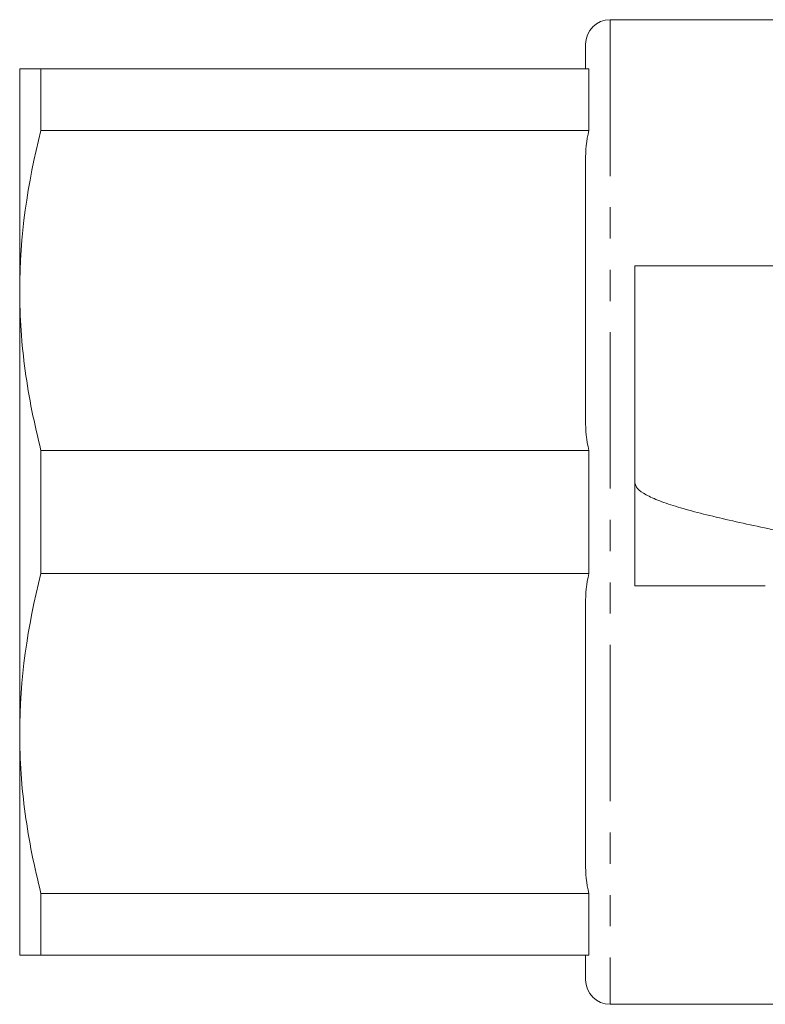
# Model space of a CAD drawing. Units: millimetres. Extents: x 115 to 292, y 86 to 265.
# Drawn here: x 115 to 145, y 91 to 131 of the extents above; entities that cross this region are included whole.
import ezdxf

# ---------------------------------------------------------------- set-up
doc = ezdxf.new("R2010")
doc.units = ezdxf.units.MM
doc.linetypes.add('PHANTOM', pattern=[12.7, 6.35, -1.27, 1.27, -1.27, 1.27, -1.27])

msp = doc.modelspace()

# ---------------------------------------------------------------- linework, layer by layer
at = {"color": 7, "linetype": 'Continuous', "lineweight": 15}
for p, q in [((146.908, 130.69), (138.908, 130.69)), ((137.908, 128.69), (137.908, 129.69)), ((114.908, 119.69), (114.908, 128.69)), ((115.774, 126.185), (115.774, 128.69)), ((115.774, 128.69), (138.042, 128.69)), ((138.042, 126.185), (138.042, 128.69)), ((138.042, 126.185), (115.774, 126.185)), ((137.908, 114.422), (137.908, 124.958)), ((139.908, 120.69), (139.908, 111.89)), ((145.908, 120.69), (139.908, 120.69)), ((114.908, 101.69), (114.908, 119.69)), ((115.774, 108.185), (115.774, 113.195)), ((115.774, 113.195), (138.042, 113.195)), ((138.042, 108.185), (138.042, 113.195)), ((139.908, 107.69), (139.908, 111.89)), ((138.042, 108.185), (115.774, 108.185)), ((145.211, 107.69), (139.908, 107.69)), ((137.908, 96.422), (137.908, 106.958)), ((114.908, 92.69), (114.908, 101.69)), ((115.774, 95.195), (138.042, 95.195)), ((115.774, 92.69), (115.774, 95.195)), ((138.042, 92.69), (138.042, 95.195)), ((138.042, 92.69), (115.774, 92.69)), ((137.908, 91.69), (137.908, 92.69)), ((138.908, 90.69), (146.908, 90.69))]:
    msp.add_line(p, q, dxfattribs=at)
at = {"color": 8, "linetype": 'PHANTOM', "lineweight": 0}
msp.add_line((138.908, 130.69), (138.908, 90.69), dxfattribs=at)
at = {"color": 7, "linetype": 'Continuous', "lineweight": 15}
for centre, start, end in [((138.908, 129.69), 90, 180), ((138.908, 91.69), 180, 270)]:
    msp.add_arc(centre, 1, start, end, dxfattribs=at)
for points in [[(114.908, 128.69), (114.908, 128.69), (114.985, 128.69), (115.283, 128.69), (115.502, 128.69), (115.774, 128.69)], [(114.908, 119.69), (114.908, 118.606), (114.985, 117.512), (115.282, 115.34), (115.5, 114.264), (115.774, 113.195)], [(114.908, 101.69), (114.908, 100.606), (114.985, 99.512), (115.282, 97.34), (115.5, 96.264), (115.774, 95.195)], [(114.908, 92.69), (114.908, 92.69), (114.985, 92.69), (115.283, 92.69), (115.502, 92.69), (115.774, 92.69)]]:
    msp.add_open_spline(points, degree=3, knots=[0, 0, 0, 0, 0.5, 0.5, 1, 1, 1, 1], dxfattribs=at)
for points in [[(115.774, 126.185), (115.224, 124.038), (114.908, 121.875), (114.908, 119.69)], [(137.908, 124.958), (137.908, 125.371), (137.939, 125.781), (138.042, 126.185)], [(138.042, 113.195), (137.939, 113.599), (137.908, 114.009), (137.908, 114.422)], [(139.908, 111.89), (139.931, 111.807), (139.975, 111.64), (140.332, 111.39), (140.887, 111.14), (141.638, 110.89), (142.553, 110.64), (143.597, 110.39), (144.73, 110.14), (145.516, 109.973), (145.908, 109.89)], [(115.774, 108.185), (115.224, 106.038), (114.908, 103.875), (114.908, 101.69)], [(137.908, 106.958), (137.908, 107.371), (137.939, 107.781), (138.042, 108.185)], [(138.042, 95.195), (137.939, 95.599), (137.908, 96.009), (137.908, 96.422)]]:
    msp.add_open_spline(points, degree=3, dxfattribs=at)

doc.saveas('drawing.dxf')
